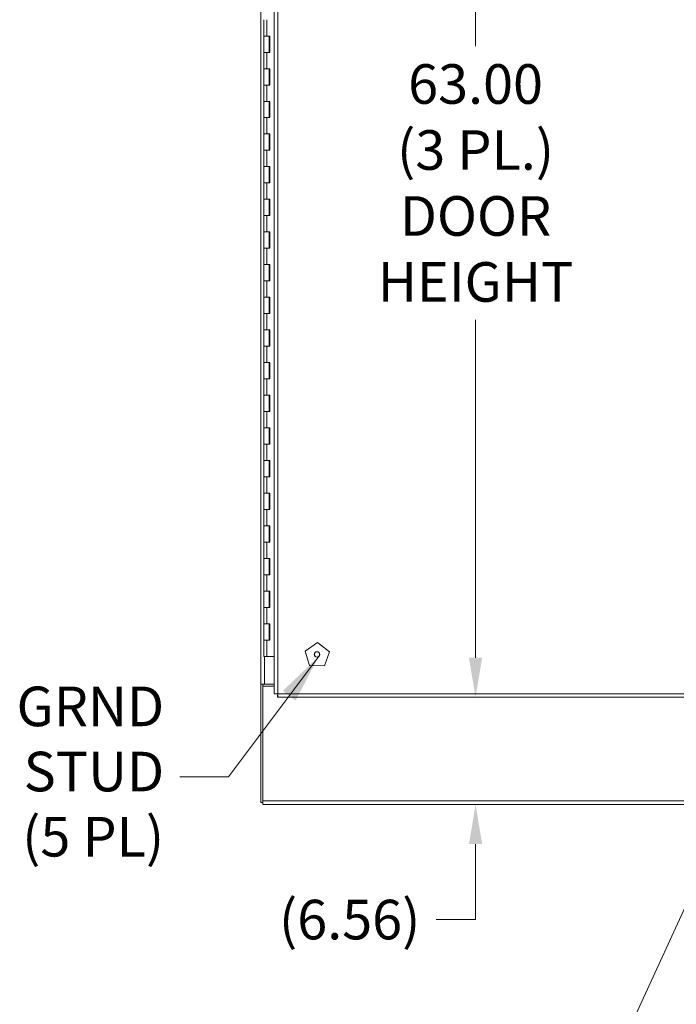
# Model space of a CAD drawing. Units: inches. Extents: x 17 to 488, y 31 to 305.
# Drawn here: x 70 to 110, y 132 to 192 of the extents above; entities that cross this region are included whole.
import ezdxf

# ---------------------------------------------------------------- set-up
doc = ezdxf.new("R2010")
doc.units = ezdxf.units.IN
doc.header["$LTSCALE"] = 30.30303
doc.header["$MEASUREMENT"] = 0
for name, color, linetype, lineweight in [('Dimension (ANSI)', 7, 'Continuous', 13), ('Symbol (ANSI)', 7, 'Continuous', 18), ('Visible (ANSI)', 7, 'Continuous', 13), ('Visible Narrow (ANSI)', 7, 'Continuous', 18)]:
    doc.layers.add(name, color=color, linetype=linetype, lineweight=lineweight)
doc.styles.add('Note Text (ANSI)', font='tahoma.ttf')
doc.dimstyles.new('Default (ANSI)', dxfattribs={"dimscale": 30.30303, "dimtxt": 0.08, "dimasz": 0.08, "dimexe": 0.125, "dimexo": 0.0625, "dimgap": 0.031496, "dimtad": 0, "dimtih": 1, "dimtoh": 1, "dimrnd": 1e-08, "dimzin": 0, "dimdsep": 46, "dimtxsty": 'Note Text (ANSI)', "dimcen": 0.09, "dimdle": 0.393701, "dimclrd": 256, "dimclre": 256, "dimclrt": 256, "dimadec": 0, "dimazin": 1, "dimtfac": 1.125, "dimtofl": 0, "dimtmove": 0, "dimatfit": 3, "dimfxl": 1, "dimtolj": 1, "dimtzin": 4, "dimlwd": -1, "dimlwe": -1, "dimarcsym": 0})
doc.dimstyles.new('Default (ANSI)$7', dxfattribs={"dimscale": 30.30303, "dimtxt": 0.08, "dimasz": 0.098425, "dimexe": 0.125, "dimexo": 0.0625, "dimgap": 0.031496, "dimtad": 0, "dimtih": 1, "dimtoh": 1, "dimrnd": 1e-08, "dimzin": 0, "dimdsep": 46, "dimtxsty": 'Note Text (ANSI)', "dimcen": 0.09, "dimdle": 0.393701, "dimclrd": 256, "dimclre": 256, "dimclrt": 256, "dimadec": 0, "dimazin": 1, "dimtfac": 1.125, "dimtofl": 0, "dimtmove": 0, "dimatfit": 3, "dimfxl": 1, "dimtolj": 1, "dimtzin": 4, "dimlwd": -1, "dimlwe": -1, "dimarcsym": 0})

# ---------------------------------------------------------------- blocks, each defined once
blk = doc.blocks.new('*D27')
at = {"layer": 'Defpoints', "color": 0, "transparency": 16777216}
for p in [(97.957, 213.358), (97.819, 150.358), (97.957, 150.358)]:
    blk.add_point(p, dxfattribs=at)
at = {"layer": 'Dimension (ANSI)', "transparency": 16777216}
for p, q in [((97.819, 210.934), (97.819, 190.236)), ((97.819, 152.783), (97.819, 173.481))]:
    blk.add_line(p, q, dxfattribs=at)
for points in [[(97.415, 210.934), (98.223, 210.934), (97.819, 213.358)], [(97.415, 152.783), (98.223, 152.783), (97.819, 150.358)]]:
    blk.add_solid(points, dxfattribs=at)
at = {"layer": 'Dimension (ANSI)', "transparency": 16777216, "insert": (97.819, 181.858), "char_height": 2.42424, "attachment_point": 5, "style": 'Note Text (ANSI)'}
blk.add_mtext('\\A1;\\fTahoma|b0|i0;\\H2.4242;63.00\\P\\fTahoma|b0|i0;\\H2.4242;(3 PL.)\\P\\fTahoma|b0|i0;\\H2.4242;DOOR\\P\\fTahoma|b0|i0;\\H2.4242;HEIGHT', dxfattribs=at)
blk = doc.blocks.new('*D49')
at = {"layer": 'Defpoints', "color": 0, "transparency": 16777216}
for p in [(97.819, 150.358), (97.819, 150.358), (97.819, 143.795)]:
    blk.add_point(p, dxfattribs=at)
at = {"layer": 'Dimension (ANSI)', "transparency": 16777216}
for p, q in [((97.819, 152.783), (97.819, 155.207)), ((97.819, 141.371), (97.819, 138.947)), ((97.819, 136.746), (97.819, 138.947)), ((95.395, 136.746), (97.819, 136.746))]:
    blk.add_line(p, q, dxfattribs=at)
for points in [[(97.415, 152.783), (98.223, 152.783), (97.819, 150.358)], [(97.415, 141.371), (98.223, 141.371), (97.819, 143.795)]]:
    blk.add_solid(points, dxfattribs=at)
at = {"layer": 'Dimension (ANSI)', "transparency": 16777216, "insert": (90.105, 136.746), "char_height": 2.4242, "attachment_point": 5, "style": 'Note Text (ANSI)'}
blk.add_mtext('\\A1;(6.56)', dxfattribs=at)

msp = doc.modelspace()

# ---------------------------------------------------------------- linework, layer by layer
at = {"layer": 'Visible (ANSI)'}
for p, q in [((85.477, 150.572), (85.477, 213.145)), ((84.665, 151.17), (84.665, 212.545)), ((84.85, 190.858), (84.85, 191.858)), ((84.85, 190.858), (85.03, 190.858)), ((84.85, 189.858), (84.85, 190.858)), ((85.03, 190.858), (84.85, 190.858)), ((85.03, 190.858), (85.209, 190.858)), ((85.18, 189.858), (85.18, 190.858)), ((85.202, 189.858), (85.202, 190.858)), ((85.209, 190.858), (85.209, 189.858)), ((85.03, 189.858), (84.85, 189.858)), ((84.85, 189.858), (85.03, 189.858)), ((84.85, 188.858), (84.85, 189.858)), ((85.209, 189.858), (85.03, 189.858)), ((84.85, 188.858), (85.03, 188.858)), ((84.85, 187.858), (84.85, 188.858)), ((85.03, 188.858), (84.85, 188.858)), ((85.03, 188.858), (85.209, 188.858)), ((85.18, 187.858), (85.18, 188.858)), ((85.202, 187.858), (85.202, 188.858)), ((85.209, 188.858), (85.209, 187.858)), ((85.03, 187.858), (84.85, 187.858)), ((84.85, 187.858), (85.03, 187.858)), ((84.85, 186.858), (84.85, 187.858)), ((85.209, 187.858), (85.03, 187.858)), ((84.85, 186.858), (85.03, 186.858)), ((84.85, 185.858), (84.85, 186.858)), ((85.03, 186.858), (84.85, 186.858)), ((85.03, 186.858), (85.209, 186.858)), ((85.18, 185.858), (85.18, 186.858)), ((85.202, 185.858), (85.202, 186.858)), ((85.209, 186.858), (85.209, 185.858)), ((85.03, 185.858), (84.85, 185.858)), ((84.85, 185.858), (85.03, 185.858)), ((84.85, 184.858), (84.85, 185.858)), ((85.209, 185.858), (85.03, 185.858)), ((84.85, 184.858), (85.03, 184.858)), ((84.85, 183.858), (84.85, 184.858)), ((85.03, 184.858), (84.85, 184.858)), ((85.03, 184.858), (85.209, 184.858)), ((85.18, 183.858), (85.18, 184.858)), ((85.202, 183.858), (85.202, 184.858)), ((85.209, 184.858), (85.209, 183.858)), ((85.03, 183.858), (84.85, 183.858)), ((84.85, 183.858), (85.03, 183.858)), ((84.85, 182.858), (84.85, 183.858)), ((85.209, 183.858), (85.03, 183.858)), ((84.85, 182.858), (85.03, 182.858)), ((84.85, 181.858), (84.85, 182.858)), ((85.03, 182.858), (84.85, 182.858)), ((85.03, 182.858), (85.209, 182.858)), ((85.18, 181.858), (85.18, 182.858)), ((85.202, 181.858), (85.202, 182.858)), ((85.209, 182.858), (85.209, 181.858)), ((85.03, 181.858), (84.85, 181.858)), ((84.85, 181.858), (85.03, 181.858)), ((84.85, 180.858), (84.85, 181.858)), ((85.209, 181.858), (85.03, 181.858)), ((84.85, 180.858), (85.03, 180.858)), ((84.85, 179.858), (84.85, 180.858)), ((85.03, 180.858), (84.85, 180.858)), ((85.03, 180.858), (85.209, 180.858)), ((85.18, 179.858), (85.18, 180.858)), ((85.202, 179.858), (85.202, 180.858)), ((85.209, 180.858), (85.209, 179.858)), ((85.03, 179.858), (84.85, 179.858)), ((84.85, 179.858), (85.03, 179.858)), ((84.85, 178.858), (84.85, 179.858)), ((85.209, 179.858), (85.03, 179.858)), ((84.85, 178.858), (85.03, 178.858)), ((84.85, 177.858), (84.85, 178.858)), ((85.03, 178.858), (84.85, 178.858)), ((85.03, 178.858), (85.209, 178.858)), ((85.18, 177.858), (85.18, 178.858)), ((85.202, 177.858), (85.202, 178.858)), ((85.209, 178.858), (85.209, 177.858)), ((85.03, 177.858), (84.85, 177.858)), ((84.85, 177.858), (85.03, 177.858)), ((84.85, 176.858), (84.85, 177.858)), ((85.209, 177.858), (85.03, 177.858)), ((84.85, 176.858), (85.03, 176.858)), ((84.85, 175.858), (84.85, 176.858)), ((85.03, 176.858), (84.85, 176.858)), ((85.03, 176.858), (85.209, 176.858)), ((85.18, 175.858), (85.18, 176.858)), ((85.202, 175.858), (85.202, 176.858)), ((85.209, 176.858), (85.209, 175.858)), ((85.03, 175.858), (84.85, 175.858)), ((84.85, 175.858), (85.03, 175.858)), ((84.85, 174.858), (84.85, 175.858)), ((85.209, 175.858), (85.03, 175.858)), ((84.85, 174.858), (85.03, 174.858)), ((84.85, 173.858), (84.85, 174.858)), ((85.03, 174.858), (84.85, 174.858)), ((85.03, 174.858), (85.209, 174.858)), ((85.18, 173.858), (85.18, 174.858)), ((85.202, 173.858), (85.202, 174.858)), ((85.209, 174.858), (85.209, 173.858)), ((85.03, 173.858), (84.85, 173.858)), ((84.85, 173.858), (85.03, 173.858)), ((84.85, 172.858), (84.85, 173.858)), ((85.209, 173.858), (85.03, 173.858)), ((84.85, 172.858), (85.03, 172.858)), ((84.85, 171.858), (84.85, 172.858)), ((85.03, 172.858), (84.85, 172.858)), ((85.03, 172.858), (85.209, 172.858)), ((85.18, 171.858), (85.18, 172.858)), ((85.202, 171.858), (85.202, 172.858)), ((85.209, 172.858), (85.209, 171.858)), ((85.03, 171.858), (84.85, 171.858)), ((84.85, 171.858), (85.03, 171.858)), ((84.85, 170.858), (84.85, 171.858)), ((85.209, 171.858), (85.03, 171.858)), ((84.85, 170.858), (85.03, 170.858)), ((84.85, 169.858), (84.85, 170.858)), ((85.03, 170.858), (84.85, 170.858)), ((85.03, 170.858), (85.209, 170.858)), ((85.18, 169.858), (85.18, 170.858)), ((85.202, 169.858), (85.202, 170.858)), ((85.209, 170.858), (85.209, 169.858)), ((85.03, 169.858), (84.85, 169.858)), ((84.85, 169.858), (85.03, 169.858)), ((84.85, 168.858), (84.85, 169.858)), ((85.209, 169.858), (85.03, 169.858)), ((84.85, 168.858), (85.03, 168.858)), ((84.85, 167.858), (84.85, 168.858)), ((85.03, 168.858), (84.85, 168.858)), ((85.03, 168.858), (85.209, 168.858)), ((85.18, 167.858), (85.18, 168.858)), ((85.202, 167.858), (85.202, 168.858)), ((85.209, 168.858), (85.209, 167.858)), ((85.03, 167.858), (84.85, 167.858)), ((84.85, 167.858), (85.03, 167.858)), ((84.85, 166.858), (84.85, 167.858)), ((85.209, 167.858), (85.03, 167.858)), ((84.85, 166.858), (85.03, 166.858)), ((84.85, 165.858), (84.85, 166.858)), ((85.03, 166.858), (84.85, 166.858)), ((85.03, 166.858), (85.209, 166.858)), ((85.18, 165.858), (85.18, 166.858)), ((85.202, 165.858), (85.202, 166.858)), ((85.209, 166.858), (85.209, 165.858)), ((85.03, 165.858), (84.85, 165.858)), ((84.85, 165.858), (85.03, 165.858)), ((84.85, 164.858), (84.85, 165.858)), ((85.209, 165.858), (85.03, 165.858)), ((84.85, 164.858), (85.03, 164.858)), ((84.85, 163.858), (84.85, 164.858)), ((85.03, 164.858), (84.85, 164.858)), ((85.03, 164.858), (85.209, 164.858)), ((85.18, 163.858), (85.18, 164.858)), ((85.202, 163.858), (85.202, 164.858)), ((85.209, 164.858), (85.209, 163.858)), ((85.03, 163.858), (84.85, 163.858)), ((84.85, 163.858), (85.03, 163.858)), ((84.85, 162.858), (84.85, 163.858)), ((85.209, 163.858), (85.03, 163.858)), ((84.85, 162.858), (85.03, 162.858)), ((84.85, 161.858), (84.85, 162.858)), ((85.03, 162.858), (84.85, 162.858)), ((85.03, 162.858), (85.209, 162.858)), ((85.18, 161.858), (85.18, 162.858)), ((85.202, 161.858), (85.202, 162.858)), ((85.209, 162.858), (85.209, 161.858)), ((85.03, 161.858), (84.85, 161.858)), ((84.85, 161.858), (85.03, 161.858)), ((84.85, 160.858), (84.85, 161.858)), ((85.209, 161.858), (85.03, 161.858)), ((84.85, 160.858), (85.03, 160.858)), ((84.85, 159.858), (84.85, 160.858)), ((85.03, 160.858), (84.85, 160.858)), ((85.03, 160.858), (85.209, 160.858)), ((85.18, 159.858), (85.18, 160.858)), ((85.202, 159.858), (85.202, 160.858)), ((85.209, 160.858), (85.209, 159.858)), ((85.03, 159.858), (84.85, 159.858)), ((84.85, 159.858), (85.03, 159.858)), ((84.85, 158.858), (84.85, 159.858)), ((85.209, 159.858), (85.03, 159.858)), ((84.85, 158.858), (85.03, 158.858)), ((84.85, 157.858), (84.85, 158.858)), ((85.03, 158.858), (84.85, 158.858)), ((85.03, 158.858), (85.209, 158.858)), ((85.18, 157.858), (85.18, 158.858)), ((85.202, 157.858), (85.202, 158.858)), ((85.209, 158.858), (85.209, 157.858)), ((85.03, 157.858), (84.85, 157.858)), ((84.85, 157.858), (85.03, 157.858)), ((84.85, 156.858), (84.85, 157.858)), ((85.209, 157.858), (85.03, 157.858)), ((84.85, 156.858), (85.03, 156.858)), ((84.85, 155.858), (84.85, 156.858)), ((85.03, 156.858), (84.85, 156.858)), ((85.03, 156.858), (85.209, 156.858)), ((85.18, 155.858), (85.18, 156.858)), ((85.202, 155.858), (85.202, 156.858)), ((85.209, 156.858), (85.209, 155.858)), ((85.03, 155.858), (84.85, 155.858)), ((84.85, 155.858), (85.03, 155.858)), ((84.85, 154.858), (84.85, 155.858)), ((85.209, 155.858), (85.03, 155.858)), ((84.85, 154.858), (85.03, 154.858)), ((84.85, 153.858), (84.85, 154.858)), ((85.03, 154.858), (84.85, 154.858)), ((85.03, 154.858), (85.209, 154.858)), ((85.18, 153.858), (85.18, 154.858)), ((85.202, 153.858), (85.202, 154.858)), ((85.209, 154.858), (85.209, 153.858)), ((85.03, 153.858), (84.85, 153.858)), ((84.85, 153.858), (85.03, 153.858)), ((84.85, 152.858), (84.85, 153.858)), ((85.209, 153.858), (85.03, 153.858)), ((87.371, 153.185), (88.128, 153.71)), ((87.637, 152.303), (87.371, 153.185)), ((88.128, 153.71), (88.862, 153.152)), ((85.03, 152.858), (84.85, 152.858)), ((85.03, 152.858), (85.477, 152.858)), ((88.862, 153.152), (88.558, 152.283)), ((88.558, 152.283), (87.637, 152.303)), ((84.884, 151.17), (84.665, 151.17)), ((84.665, 151.17), (84.665, 151.17)), ((84.79, 151.17), (84.665, 151.17)), ((84.665, 151.17), (84.665, 143.92)), ((84.79, 151.17), (84.79, 151.17)), ((84.79, 143.92), (84.79, 151.17)), ((84.791, 151.045), (85.477, 151.045)), ((84.791, 151.045), (84.791, 144.014)), ((84.884, 151.17), (85.477, 151.17)), ((85.602, 150.572), (85.477, 150.572)), ((85.691, 150.483), (85.691, 150.358)), ((115.951, 150.358), (85.691, 150.358)), ((84.79, 143.92), (84.665, 143.92)), ((84.791, 143.92), (84.79, 143.92)), ((84.791, 144.014), (84.791, 143.795)), ((184.041, 143.795), (84.791, 143.795))]:
    msp.add_line(p, q, dxfattribs=at)
at = {"layer": 'Visible (ANSI)', "flags": 128}
for points in [[(85.696, 150.577), (85.682, 150.577), (85.667, 150.577), (85.653, 150.576), (85.639, 150.576), (85.626, 150.576), (85.612, 150.576), (85.599, 150.576), (85.587, 150.575), (85.575, 150.575), (85.563, 150.575), (85.552, 150.575), (85.541, 150.574), (85.532, 150.574), (85.522, 150.574), (85.514, 150.574), (85.507, 150.574), (85.5, 150.573), (85.494, 150.573), (85.489, 150.573), (85.485, 150.573), (85.481, 150.572), (85.479, 150.572), (85.478, 150.572), (85.477, 150.572)], [(85.696, 150.577), (85.69, 150.577), (85.684, 150.577), (85.678, 150.576), (85.672, 150.576), (85.666, 150.576), (85.66, 150.576), (85.655, 150.576), (85.649, 150.575), (85.644, 150.575), (85.639, 150.575), (85.634, 150.575), (85.63, 150.574), (85.626, 150.574), (85.622, 150.574), (85.618, 150.574), (85.615, 150.574), (85.612, 150.573), (85.609, 150.573), (85.607, 150.573), (85.605, 150.573), (85.604, 150.572), (85.603, 150.572), (85.602, 150.572), (85.602, 150.572)], [(85.691, 150.358), (85.691, 150.359), (85.691, 150.36), (85.691, 150.363), (85.692, 150.366), (85.692, 150.37), (85.692, 150.375), (85.692, 150.381), (85.692, 150.388), (85.693, 150.395), (85.693, 150.404), (85.693, 150.413), (85.693, 150.422), (85.694, 150.433), (85.694, 150.444), (85.694, 150.456), (85.694, 150.468), (85.694, 150.48), (85.695, 150.493), (85.695, 150.507), (85.695, 150.521), (85.695, 150.534), (85.696, 150.549), (85.696, 150.563), (85.696, 150.577)], [(85.696, 150.577), (85.696, 150.571), (85.696, 150.565), (85.695, 150.559), (85.695, 150.553), (85.695, 150.547), (85.695, 150.541), (85.694, 150.536), (85.694, 150.53), (85.694, 150.525), (85.694, 150.52), (85.694, 150.515), (85.693, 150.511), (85.693, 150.507), (85.693, 150.503), (85.693, 150.499), (85.692, 150.496), (85.692, 150.493), (85.692, 150.491), (85.692, 150.488), (85.692, 150.487), (85.691, 150.485), (85.691, 150.484), (85.691, 150.484), (85.691, 150.483)]]:
    msp.add_lwpolyline(points, dxfattribs=at)
at = {"layer": 'Visible (ANSI)'}
msp.add_circle((88.102, 152.983), 0.168, dxfattribs=at)
at = {"layer": 'Visible Narrow (ANSI)'}
for p, q in [((85.696, 213.14), (85.696, 150.577)), ((85.03, 190.858), (85.03, 191.858)), ((85.03, 188.858), (85.03, 189.858)), ((85.03, 186.858), (85.03, 187.858)), ((85.03, 184.858), (85.03, 185.858)), ((85.03, 182.858), (85.03, 183.858)), ((85.03, 180.858), (85.03, 181.858)), ((85.03, 178.858), (85.03, 179.858)), ((85.03, 176.858), (85.03, 177.858)), ((85.03, 174.858), (85.03, 175.858)), ((85.03, 172.858), (85.03, 173.858)), ((85.03, 170.858), (85.03, 171.858)), ((85.03, 168.858), (85.03, 169.858)), ((85.03, 166.858), (85.03, 167.858)), ((85.03, 164.858), (85.03, 165.858)), ((85.03, 162.858), (85.03, 163.858)), ((85.03, 160.858), (85.03, 161.858)), ((85.03, 158.858), (85.03, 159.858)), ((85.03, 156.858), (85.03, 157.858)), ((85.03, 154.858), (85.03, 155.858)), ((85.03, 152.858), (85.03, 153.858)), ((84.884, 151.17), (84.884, 152.858)), ((85.696, 150.577), (115.946, 150.577)), ((184.041, 144.014), (84.791, 144.014))]:
    msp.add_line(p, q, dxfattribs=at)
msp.add_circle((88.102, 152.983), 0.16, dxfattribs=at)

# ---------------------------------------------------------------- texts
at = {"layer": 'Symbol (ANSI)', "insert": (78.735, 145.498), "char_height": 2.4242, "width": 8.91115, "attachment_point": 6, "line_spacing_factor": 0.987884, "style": 'Note Text (ANSI)'}
msp.add_mtext('{GRND\\PSTUD\\P(5 PL)}', dxfattribs=at)

# ---------------------------------------------------------------- dimensions: what is measured, and where the dimension line sits
at = {"layer": 'Dimension (ANSI)'}
for p1, p2, angle, text, override, picture, middle in [((97.957, 213.358), (97.957, 150.358), 270, '\\fTahoma|b0|i0;\\H2.4242;<>\\P\\fTahoma|b0|i0;\\H2.4242;(3 PL.)\\P\\fTahoma|b0|i0;\\H2.4242;DOOR\\P\\fTahoma|b0|i0;\\H2.4242;HEIGHT', {"dimgap": 0.031496, "dimdec": 2, "dimse1": 1, "dimse2": 1, "dimtol": 0, "dimlim": 0, "dimtp": 0, "dimtm": 0, "dimtdec": 2, "dimatfit": 1}, '*D27', (97.819, 181.858)), ((97.819, 143.795), (97.819, 150.358), 90, '(<>)', {"dimgap": 0.031496, "dimdec": 2, "dimse1": 1, "dimse2": 1, "dimtol": 0, "dimlim": 0, "dimtp": 0, "dimtm": 0, "dimtdec": 2, "dimtmove": 1, "dimatfit": 1}, '*D49', (97.639, 136.746))]:
    dim = msp.add_linear_dim(base=(97.819, 150.358), p1=p1, p2=p2, angle=angle, text=text, dimstyle='Default (ANSI)', override=override, dxfattribs=at)
    dim.commit()
    dim.dimension.update_dxf_attribs({"geometry": picture, "text_midpoint": middle, "dimtype": 160})

# ---------------------------------------------------------------- leaders
at = {"layer": 'Symbol (ANSI)', "annotation_type": 0, "has_hookline": 1, "hookline_direction": 1}
for points, text_width in [([(88.192, 152.841), (82.672, 145.498), (79.689, 145.498)], 8.57), ([(117.082, 151.483), (104.738, 124.649), (101.756, 124.649)], 17.997)]:
    msp.add_leader(points, dimstyle='Default (ANSI)$7', override={"dimtad": 0}, dxfattribs=dict(at, text_width=text_width))

doc.saveas('drawing.dxf')
